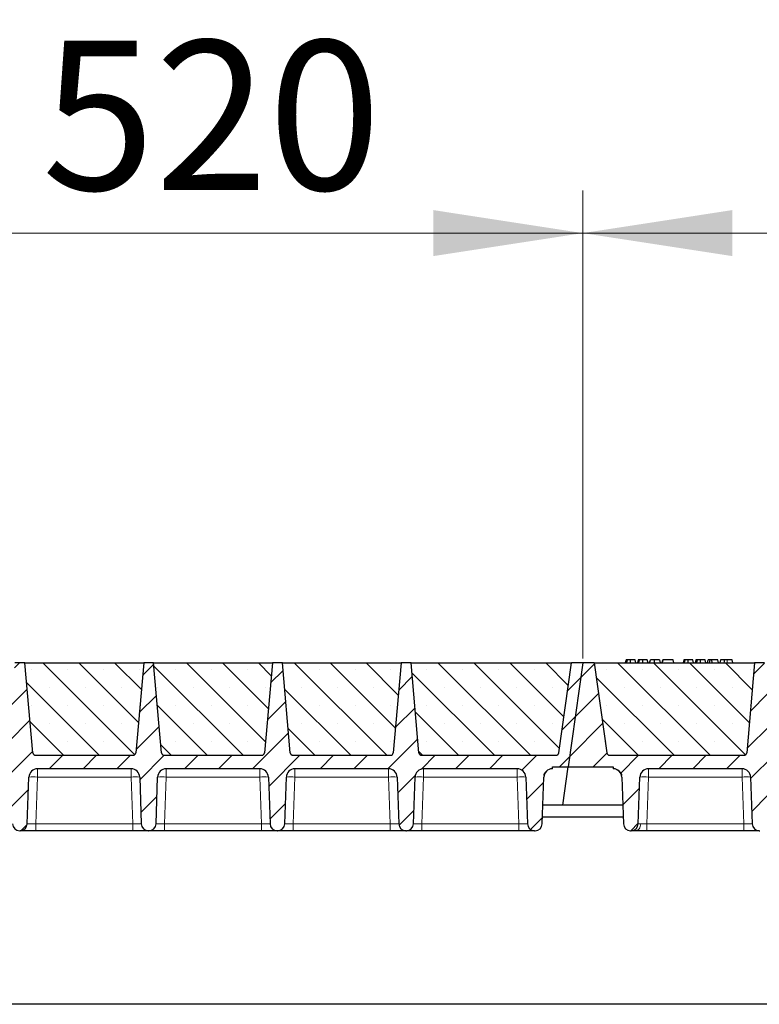
# Model space of a CAD drawing. Units: millimetres. Extents: x 0 to 420, y 0 to 297.
# Drawn here: x 231 to 249, y 209 to 232 of the extents above; entities that cross this region are included whole.
import ezdxf

# ---------------------------------------------------------------- set-up
doc = ezdxf.new("R2010")
doc.units = ezdxf.units.MM
doc.styles.add('SLDTEXTSTYLE0', font='TXT', dxfattribs={"width": 0.605})
doc.dimstyles.new('SLDDIMSTYLE0', dxfattribs={"dimtxt": 3.5, "dimasz": 3.5, "dimexe": 0, "dimexo": 0.0625, "dimgap": 0.875, "dimtad": 1, "dimlfac": 30, "dimrnd": 1e-09, "dimzin": 12, "dimdsep": 46, "dimtxsty": 'SLDTEXTSTYLE0', "dimsah": 1, "dimcen": 0.09, "dimadec": 0, "dimazin": 3, "dimtfac": 1, "dimtdec": 3, "dimtofl": 0, "dimtmove": 0, "dimatfit": 3, "dimfxl": 0, "dimfrac": 2, "dimtolj": 1, "dimtzin": 12, "dimarcsym": 0})
pattern_1 = [(45, (0, 0), (-0.396875, 0.396875), [])]

# ---------------------------------------------------------------- blocks, each defined once
blk = doc.blocks.new('_D_3')
at = {"color": 7, "linetype": 'Continuous', "lineweight": 0}
for p, q in [((227.104, 217.051), (227.104, 228.018)), ((244.437, 217.051), (244.437, 228.018)), ((227.104, 227.018), (244.437, 227.018))]:
    blk.add_line(p, q, dxfattribs=at)
at = {"color": 7, "linetype": 'Continuous', "lineweight": 18}
for points in [[(227.104, 227.018), (230.604, 226.48), (230.604, 227.557)], [(244.437, 227.018), (240.937, 227.557), (240.937, 226.48)]]:
    blk.add_solid(points, dxfattribs=at)
at = {"color": 7, "linetype": 'Continuous', "lineweight": 18, "insert": (231.76, 231.53), "char_height": 3.5, "attachment_point": 1, "style": 'SLDTEXTSTYLE0'}
blk.add_mtext('520', dxfattribs=at)
blk = doc.blocks.new('_D_4')
at = {"color": 7, "linetype": 'Continuous', "lineweight": 0}
for p, q in [((244.437, 217.051), (244.437, 228.018)), ((261.771, 217.051), (261.771, 228.018)), ((244.437, 227.018), (261.771, 227.018))]:
    blk.add_line(p, q, dxfattribs=at)
at = {"color": 7, "linetype": 'Continuous', "lineweight": 18}
for points in [[(244.437, 227.018), (247.937, 226.48), (247.937, 227.557)], [(261.771, 227.018), (258.271, 227.557), (258.271, 226.48)]]:
    blk.add_solid(points, dxfattribs=at)
at = {"color": 7, "linetype": 'Continuous', "lineweight": 18, "insert": (249.093, 231.53), "char_height": 3.5, "attachment_point": 1, "style": 'SLDTEXTSTYLE0'}
blk.add_mtext('520', dxfattribs=at)
blk = doc.blocks.new('_D_11')
at = {"color": 7, "linetype": 'Continuous', "lineweight": 0}
for p, q in [((174.771, 217.051), (174.771, 238.018)), ((366.104, 217.051), (366.104, 238.018)), ((366.104, 237.018), (174.771, 237.018))]:
    blk.add_line(p, q, dxfattribs=at)
at = {"color": 7, "linetype": 'Continuous', "lineweight": 18}
for points in [[(174.771, 237.018), (178.271, 236.48), (178.271, 237.557)], [(366.104, 237.018), (362.604, 237.557), (362.604, 236.48)]]:
    blk.add_solid(points, dxfattribs=at)
at = {"color": 7, "linetype": 'Continuous', "lineweight": 18, "insert": (265.09, 241.53), "char_height": 3.5, "attachment_point": 1, "style": 'SLDTEXTSTYLE0'}
blk.add_mtext('5740', dxfattribs=at)
blk = doc.blocks.new('_D_12')
at = {"color": 7, "linetype": 'Continuous', "lineweight": 0}
for p, q in [((168.429, 214.385), (168.429, 247.974)), ((371.762, 214.385), (371.762, 247.974)), ((168.429, 246.974), (371.762, 246.974))]:
    blk.add_line(p, q, dxfattribs=at)
at = {"color": 7, "linetype": 'Continuous', "lineweight": 18}
for points in [[(168.429, 246.974), (171.929, 246.435), (171.929, 247.512)], [(371.762, 246.974), (368.262, 247.512), (368.262, 246.435)]]:
    blk.add_solid(points, dxfattribs=at)
at = {"color": 7, "linetype": 'Continuous', "lineweight": 18, "insert": (264.748, 251.486), "char_height": 3.5, "attachment_point": 1, "style": 'SLDTEXTSTYLE0'}
blk.add_mtext('6100', dxfattribs=at)

msp = doc.modelspace()

# ---------------------------------------------------------------- hatches: boundary and pattern name
at = {"linetype": 'Continuous', "lineweight": 18}
h = msp.add_hatch(dxfattribs=at)
h.set_pattern_fill('DIN 201 Grauguss', scale=0.125, style=0, pattern_type=2)
h.set_pattern_definition(pattern_1)
edge = h.paths.add_edge_path(flags=0)
edge.add_line((228.63933, 214.46798), (230.83512, 214.46798))
edge.add_arc((230.83512, 214.26798), 0.2, 2, 90, ccw=False)
edge.add_line((231.035, 214.27496), (231.07327, 213.17883))
edge.add_arc((231.23984, 213.18465), 0.16667, 182, 270)
edge.add_line((231.23984, 213.01798), (231.25128, 213.01798))
edge.add_arc((231.25128, 213.18465), 0.16667, 270, 358)
edge.add_line((231.41784, 213.17883), (231.45612, 214.27496))
edge.add_arc((231.656, 214.26798), 0.2, 90, 178, ccw=False)
edge.add_line((231.656, 214.46798), (233.85179, 214.46798))
edge.add_arc((233.85179, 214.26798), 0.2, 2, 90, ccw=False)
edge.add_line((234.05166, 214.27496), (234.08994, 213.17883))
edge.add_arc((234.25651, 213.18465), 0.16667, 182, 270)
edge.add_line((234.25651, 213.01798), (234.26794, 213.01798))
edge.add_arc((234.26794, 213.18465), 0.16667, 270, 358)
edge.add_line((234.43451, 213.17883), (234.47279, 214.27496))
edge.add_arc((234.67266, 214.26798), 0.2, 90, 178, ccw=False)
edge.add_line((234.67266, 214.46798), (236.86845, 214.46798))
edge.add_arc((236.86845, 214.26798), 0.2, 2, 90, ccw=False)
edge.add_line((237.06833, 214.27496), (237.10661, 213.17883))
edge.add_arc((237.27317, 213.18465), 0.16667, 182, 270)
edge.add_line((237.27317, 213.01798), (237.28461, 213.01798))
edge.add_arc((237.28461, 213.18465), 0.16667, 270, 358)
edge.add_line((237.45118, 213.17883), (237.48945, 214.27496))
edge.add_arc((237.68933, 214.26798), 0.2, 90, 178, ccw=False)
edge.add_line((237.68933, 214.46798), (239.88512, 214.46798))
edge.add_arc((239.88512, 214.26798), 0.2, 2, 90, ccw=False)
edge.add_line((240.085, 214.27496), (240.12327, 213.17883))
edge.add_arc((240.28984, 213.18465), 0.16667, 182, 270)
edge.add_line((240.28984, 213.01798), (240.30128, 213.01798))
edge.add_arc((240.30128, 213.18465), 0.16667, 270, 358)
edge.add_line((240.46784, 213.17883), (240.50612, 214.27496))
edge.add_arc((240.706, 214.26798), 0.2, 90, 178, ccw=False)
edge.add_line((240.706, 214.46798), (242.90179, 214.46798))
edge.add_arc((242.90179, 214.26798), 0.2, 2, 90, ccw=False)
edge.add_line((243.10166, 214.27496), (243.13994, 213.17883))
edge.add_arc((243.30651, 213.18465), 0.16667, 182, 270)
edge.add_line((243.30651, 213.01798), (243.31794, 213.01798))
edge.add_arc((243.31794, 213.18465), 0.16667, 270, 358)
edge.add_line((243.48451, 213.17883), (243.52279, 214.27496))
edge.add_arc((243.72266, 214.26798), 0.2, 90, 178, ccw=False)
edge.add_line((243.72266, 214.46798), (243.72266, 214.51798))
edge.add_line((243.72266, 214.51798), (244.09524, 214.51798))
edge.add_line((244.09524, 214.51798), (244.43723, 216.95131))
edge.add_line((244.43723, 216.95131), (244.17056, 216.95131))
edge.add_line((244.17056, 216.95131), (243.87412, 214.84203))
edge.add_arc((243.8081, 214.85131), 0.06667, 270, 352, ccw=False)
edge.add_line((243.8081, 214.78465), (240.66287, 214.78465))
edge.add_arc((240.66287, 214.85131), 0.06667, 185, 270, ccw=False)
edge.add_line((240.59646, 214.8455), (240.41223, 216.95131))
edge.add_line((240.41223, 216.95131), (240.17889, 216.95131))
edge.add_line((240.17889, 216.95131), (239.99466, 214.8455))
edge.add_arc((239.92824, 214.85131), 0.06667, 270, 355, ccw=False)
edge.add_line((239.92824, 214.78465), (237.64621, 214.78465))
edge.add_arc((237.64621, 214.85131), 0.06667, 185, 270, ccw=False)
edge.add_line((237.57979, 214.8455), (237.39556, 216.95131))
edge.add_line((237.39556, 216.95131), (237.16223, 216.95131))
edge.add_line((237.16223, 216.95131), (236.97799, 214.8455))
edge.add_arc((236.91158, 214.85131), 0.06667, 270, 355, ccw=False)
edge.add_line((236.91158, 214.78465), (234.62954, 214.78465))
edge.add_arc((234.62954, 214.85131), 0.06667, 185, 270, ccw=False)
edge.add_line((234.56313, 214.8455), (234.37889, 216.95131))
edge.add_line((234.37889, 216.95131), (234.14556, 216.95131))
edge.add_line((234.14556, 216.95131), (233.96132, 214.8455))
edge.add_arc((233.89491, 214.85131), 0.06667, 270, 355, ccw=False)
edge.add_line((233.89491, 214.78465), (231.61287, 214.78465))
edge.add_arc((231.61287, 214.85131), 0.06667, 185, 270, ccw=False)
edge.add_line((231.54646, 214.8455), (231.36223, 216.95131))
edge.add_line((231.36223, 216.95131), (231.12889, 216.95131))
edge.add_line((231.12889, 216.95131), (230.94466, 214.8455))
edge.add_arc((230.87824, 214.85131), 0.06667, 270, 355, ccw=False)
edge.add_line((230.87824, 214.78465), (227.73302, 214.78465))
edge.add_arc((227.73302, 214.85131), 0.06667, 188, 270, ccw=False)
edge.add_line((227.667, 214.84203), (227.37056, 216.95131))
edge.add_line((227.37056, 216.95131), (227.10389, 216.95131))
edge.add_line((227.10389, 216.95131), (226.76191, 214.51798))
edge.add_line((226.76191, 214.51798), (227.81845, 214.51798))
edge.add_line((227.81845, 214.51798), (227.81845, 214.46798))
edge.add_arc((227.81845, 214.26798), 0.2, 2, 90, ccw=False)
edge.add_line((228.01833, 214.27496), (228.05661, 213.17883))
edge.add_arc((228.22317, 213.18465), 0.16667, 182, 270)
edge.add_line((228.22317, 213.01798), (228.23461, 213.01798))
edge.add_arc((228.23461, 213.18465), 0.16667, 270, 358)
edge.add_line((228.40118, 213.17883), (228.43945, 214.27496))
edge.add_arc((228.63933, 214.26798), 0.2, 90, 178, ccw=False)
h = msp.add_hatch(dxfattribs=at)
h.set_pattern_fill('SACNCR', scale=0.25, angle=90, style=0)
edge = h.paths.add_edge_path(flags=0)
edge.add_line((231.36223, 216.95131), (231.54646, 214.8455))
edge.add_arc((231.61287, 214.85131), 0.06667, 185, 270)
edge.add_line((231.61287, 214.78465), (233.89491, 214.78465))
edge.add_arc((233.89491, 214.85131), 0.06667, 270, 355)
edge.add_line((233.96132, 214.8455), (234.14556, 216.95131))
edge.add_line((234.14556, 216.95131), (231.36223, 216.95131))
h = msp.add_hatch(dxfattribs=at)
h.set_pattern_fill('SACNCR', scale=0.25, angle=90, style=0)
edge = h.paths.add_edge_path(flags=0)
edge.add_line((234.37889, 216.95131), (234.56313, 214.8455))
edge.add_arc((234.62954, 214.85131), 0.06667, 185, 270)
edge.add_line((234.62954, 214.78465), (236.91158, 214.78465))
edge.add_arc((236.91158, 214.85131), 0.06667, 270, 355)
edge.add_line((236.97799, 214.8455), (237.16223, 216.95131))
edge.add_line((237.16223, 216.95131), (234.37889, 216.95131))
h = msp.add_hatch(dxfattribs=at)
h.set_pattern_fill('SACNCR', scale=0.25, angle=90, style=0)
edge = h.paths.add_edge_path(flags=0)
edge.add_line((237.39556, 216.95131), (237.57979, 214.8455))
edge.add_arc((237.64621, 214.85131), 0.06667, 185, 270)
edge.add_line((237.64621, 214.78465), (239.92824, 214.78465))
edge.add_arc((239.92824, 214.85131), 0.06667, 270, 355)
edge.add_line((239.99466, 214.8455), (240.17889, 216.95131))
edge.add_line((240.17889, 216.95131), (237.39556, 216.95131))
h = msp.add_hatch(dxfattribs=at)
h.set_pattern_fill('SACNCR', scale=0.25, angle=90, style=0)
edge = h.paths.add_edge_path(flags=0)
edge.add_line((240.41223, 216.95131), (240.59646, 214.8455))
edge.add_arc((240.66287, 214.85131), 0.06667, 185, 270)
edge.add_line((240.66287, 214.78465), (243.8081, 214.78465))
edge.add_arc((243.8081, 214.85131), 0.06667, 270, 352)
edge.add_line((243.87412, 214.84203), (244.17056, 216.95131))
edge.add_line((244.17056, 216.95131), (240.41223, 216.95131))
h = msp.add_hatch(dxfattribs=at)
h.set_pattern_fill('DIN 201 Grauguss', scale=0.125, style=0, pattern_type=2)
h.set_pattern_definition(pattern_1)
edge = h.paths.add_edge_path(flags=0)
edge.add_line((245.97266, 214.46798), (248.16845, 214.46798))
edge.add_arc((248.16845, 214.26798), 0.2, 2, 90, ccw=False)
edge.add_line((248.36833, 214.27496), (248.40661, 213.17883))
edge.add_arc((248.57317, 213.18465), 0.16667, 182, 270)
edge.add_line((248.57317, 213.01798), (248.58461, 213.01798))
edge.add_arc((248.58461, 213.18465), 0.16667, 270, 358)
edge.add_line((248.75118, 213.17883), (248.78945, 214.27496))
edge.add_arc((248.98933, 214.26798), 0.2, 90, 178, ccw=False)
edge.add_line((248.98933, 214.46798), (251.18512, 214.46798))
edge.add_arc((251.18512, 214.26798), 0.2, 2, 90, ccw=False)
edge.add_line((251.385, 214.27496), (251.42327, 213.17883))
edge.add_arc((251.58984, 213.18465), 0.16667, 182, 270)
edge.add_line((251.58984, 213.01798), (251.60128, 213.01798))
edge.add_arc((251.60128, 213.18465), 0.16667, 270, 358)
edge.add_line((251.76784, 213.17883), (251.80612, 214.27496))
edge.add_arc((252.006, 214.26798), 0.2, 90, 178, ccw=False)
edge.add_line((252.006, 214.46798), (254.20179, 214.46798))
edge.add_arc((254.20179, 214.26798), 0.2, 2, 90, ccw=False)
edge.add_line((254.40166, 214.27496), (254.43994, 213.17883))
edge.add_arc((254.60651, 213.18465), 0.16667, 182, 270)
edge.add_line((254.60651, 213.01798), (254.61794, 213.01798))
edge.add_arc((254.61794, 213.18465), 0.16667, 270, 358)
edge.add_line((254.78451, 213.17883), (254.82279, 214.27496))
edge.add_arc((255.02266, 214.26798), 0.2, 90, 178, ccw=False)
edge.add_line((255.02266, 214.46798), (257.21845, 214.46798))
edge.add_arc((257.21845, 214.26798), 0.2, 2, 90, ccw=False)
edge.add_line((257.41833, 214.27496), (257.45661, 213.17883))
edge.add_arc((257.62317, 213.18465), 0.16667, 182, 270)
edge.add_line((257.62317, 213.01798), (257.63461, 213.01798))
edge.add_arc((257.63461, 213.18465), 0.16667, 270, 358)
edge.add_line((257.80118, 213.17883), (257.83945, 214.27496))
edge.add_arc((258.03933, 214.26798), 0.2, 90, 178, ccw=False)
edge.add_line((258.03933, 214.46798), (260.23512, 214.46798))
edge.add_arc((260.23512, 214.26798), 0.2, 2, 90, ccw=False)
edge.add_line((260.435, 214.27496), (260.47327, 213.17883))
edge.add_arc((260.63984, 213.18465), 0.16667, 182, 270)
edge.add_line((260.63984, 213.01798), (260.65128, 213.01798))
edge.add_arc((260.65128, 213.18465), 0.16667, 270, 358)
edge.add_line((260.81784, 213.17883), (260.85612, 214.27496))
edge.add_arc((261.056, 214.26798), 0.2, 90, 178, ccw=False)
edge.add_line((261.056, 214.46798), (261.056, 214.51798))
edge.add_line((261.056, 214.51798), (261.42858, 214.51798))
edge.add_line((261.42858, 214.51798), (261.77056, 216.95131))
edge.add_line((261.77056, 216.95131), (261.50389, 216.95131))
edge.add_line((261.50389, 216.95131), (261.20745, 214.84203))
edge.add_arc((261.14143, 214.85131), 0.06667, 270, 352, ccw=False)
edge.add_line((261.14143, 214.78465), (257.99621, 214.78465))
edge.add_arc((257.99621, 214.85131), 0.06667, 185, 270, ccw=False)
edge.add_line((257.92979, 214.8455), (257.74556, 216.95131))
edge.add_line((257.74556, 216.95131), (257.51223, 216.95131))
edge.add_line((257.51223, 216.95131), (257.32799, 214.8455))
edge.add_arc((257.26158, 214.85131), 0.06667, 270, 355, ccw=False)
edge.add_line((257.26158, 214.78465), (254.97954, 214.78465))
edge.add_arc((254.97954, 214.85131), 0.06667, 185, 270, ccw=False)
edge.add_line((254.91313, 214.8455), (254.72889, 216.95131))
edge.add_line((254.72889, 216.95131), (254.49556, 216.95131))
edge.add_line((254.49556, 216.95131), (254.31132, 214.8455))
edge.add_arc((254.24491, 214.85131), 0.06667, 270, 355, ccw=False)
edge.add_line((254.24491, 214.78465), (251.96287, 214.78465))
edge.add_arc((251.96287, 214.85131), 0.06667, 185, 270, ccw=False)
edge.add_line((251.89646, 214.8455), (251.71223, 216.95131))
edge.add_line((251.71223, 216.95131), (251.47889, 216.95131))
edge.add_line((251.47889, 216.95131), (251.29466, 214.8455))
edge.add_arc((251.22824, 214.85131), 0.06667, 270, 355, ccw=False)
edge.add_line((251.22824, 214.78465), (248.94621, 214.78465))
edge.add_arc((248.94621, 214.85131), 0.06667, 185, 270, ccw=False)
edge.add_line((248.87979, 214.8455), (248.69556, 216.95131))
edge.add_line((248.69556, 216.95131), (248.46223, 216.95131))
edge.add_line((248.46223, 216.95131), (248.27799, 214.8455))
edge.add_arc((248.21158, 214.85131), 0.06667, 270, 355, ccw=False)
edge.add_line((248.21158, 214.78465), (245.06635, 214.78465))
edge.add_arc((245.06635, 214.85131), 0.06667, 188, 270, ccw=False)
edge.add_line((245.00033, 214.84203), (244.70389, 216.95131))
edge.add_line((244.70389, 216.95131), (244.43723, 216.95131))
edge.add_line((244.43723, 216.95131), (244.09524, 214.51798))
edge.add_line((244.09524, 214.51798), (245.15179, 214.51798))
edge.add_line((245.15179, 214.51798), (245.15179, 214.46798))
edge.add_arc((245.15179, 214.26798), 0.2, 2, 90, ccw=False)
edge.add_line((245.35166, 214.27496), (245.38994, 213.17883))
edge.add_arc((245.55651, 213.18465), 0.16667, 182, 270)
edge.add_line((245.55651, 213.01798), (245.56794, 213.01798))
edge.add_arc((245.56794, 213.18465), 0.16667, 270, 358)
edge.add_line((245.73451, 213.17883), (245.77279, 214.27496))
edge.add_arc((245.97266, 214.26798), 0.2, 90, 178, ccw=False)
h = msp.add_hatch(dxfattribs=at)
h.set_pattern_fill('SACNCR', scale=0.25, angle=90, style=0)
edge = h.paths.add_edge_path(flags=0)
edge.add_line((244.70389, 216.95131), (245.00033, 214.84203))
edge.add_arc((245.06635, 214.85131), 0.06667, 188, 270)
edge.add_line((245.06635, 214.78465), (248.21158, 214.78465))
edge.add_arc((248.21158, 214.85131), 0.06667, 270, 355)
edge.add_line((248.27799, 214.8455), (248.46223, 216.95131))
edge.add_line((248.46223, 216.95131), (244.70389, 216.95131))

# ---------------------------------------------------------------- linework, layer by layer
at = {"color": 7, "linetype": 'Continuous', "lineweight": 25}
for p, q in [((231.36223, 216.95131), (231.12889, 216.95131)), ((231.36223, 216.95131), (234.14556, 216.95131)), ((231.54646, 214.8455), (231.36223, 216.95131)), ((234.14556, 216.95131), (233.96132, 214.8455)), ((234.37889, 216.95131), (234.14556, 216.95131)), ((234.37889, 216.95131), (237.16223, 216.95131)), ((234.56313, 214.8455), (234.37889, 216.95131)), ((237.16223, 216.95131), (236.97799, 214.8455)), ((237.39556, 216.95131), (237.16223, 216.95131)), ((237.39556, 216.95131), (240.17889, 216.95131)), ((237.57979, 214.8455), (237.39556, 216.95131)), ((240.17889, 216.95131), (239.99466, 214.8455)), ((240.41223, 216.95131), (240.17889, 216.95131)), ((240.41223, 216.95131), (244.17056, 216.95131)), ((240.59646, 214.8455), (240.41223, 216.95131)), ((243.87412, 214.84203), (244.17056, 216.95131)), ((244.43723, 216.95131), (244.09524, 214.51798)), ((244.43723, 216.95131), (244.17056, 216.95131)), ((244.70389, 216.95131), (244.43723, 216.95131)), ((244.70389, 216.95131), (248.46223, 216.95131)), ((244.70389, 216.95131), (245.00033, 214.84203)), ((245.45004, 217.01798), (245.43218, 216.95131)), ((245.46755, 216.95131), (245.48267, 217.01798)), ((245.68089, 216.95131), (245.66303, 217.01798)), ((245.73523, 217.01798), (245.71737, 216.95131)), ((245.75274, 216.95131), (245.76786, 217.01798)), ((245.96608, 216.95131), (245.94822, 217.01798)), ((246.00256, 216.95131), (246.02043, 217.01798)), ((246.0057, 216.95131), (246.02562, 217.01798)), ((246.11769, 216.95131), (246.11759, 217.01798)), ((246.23342, 217.01798), (246.25128, 216.95131)), ((246.31082, 217.01798), (246.29295, 216.95131)), ((246.29815, 216.95131), (246.31601, 217.01798)), ((246.31601, 217.01798), (246.31082, 217.01798)), ((246.55497, 217.01798), (246.31601, 217.01798)), ((246.57284, 216.95131), (246.55497, 217.01798)), ((246.80329, 217.01798), (246.78542, 216.95131)), ((246.8208, 216.95131), (246.83592, 217.01798)), ((247.03414, 216.95131), (247.01627, 217.01798)), ((247.08848, 217.01798), (247.07062, 216.95131)), ((247.10599, 216.95131), (247.12111, 217.01798)), ((247.31933, 216.95131), (247.30147, 217.01798)), ((247.35581, 216.95131), (247.37368, 217.01798)), ((247.42043, 217.01798), (247.37368, 217.01798)), ((247.40257, 216.95131), (247.42043, 217.01798)), ((247.45963, 217.01798), (247.42043, 217.01798)), ((247.4702, 216.95131), (247.45963, 217.01798)), ((247.60225, 217.01798), (247.45963, 217.01798)), ((247.62011, 216.95131), (247.60225, 217.01798)), ((247.66406, 217.01798), (247.6462, 216.95131)), ((247.93419, 217.01798), (247.82145, 217.01798)), ((247.95206, 216.95131), (247.93419, 217.01798)), ((248.46223, 216.95131), (248.27799, 214.8455)), ((248.69556, 216.95131), (248.46223, 216.95131)), ((231.61287, 214.78465), (233.89491, 214.78465)), ((234.62954, 214.78465), (236.91158, 214.78465)), ((237.61731, 214.79191), (237.62287, 214.78886)), ((237.64621, 214.78465), (239.92824, 214.78465)), ((240.63398, 214.79191), (240.63954, 214.78886)), ((240.66287, 214.78465), (243.8081, 214.78465)), ((245.06635, 214.78465), (248.21158, 214.78465)), ((233.85179, 214.46798), (231.656, 214.46798)), ((236.86845, 214.46798), (234.67266, 214.46798)), ((239.88512, 214.46798), (237.68933, 214.46798)), ((242.90179, 214.46798), (240.706, 214.46798)), ((243.72266, 214.51798), (244.09524, 214.51798)), ((243.72266, 214.46798), (243.72266, 214.51798)), ((243.96876, 213.61798), (244.09524, 214.51798)), ((244.09524, 214.51798), (245.15179, 214.51798)), ((245.15179, 214.51798), (245.15179, 214.46798)), ((248.16845, 214.46798), (245.97266, 214.46798)), ((231.41784, 213.17883), (231.45612, 214.27496)), ((234.05166, 214.27496), (234.08994, 213.17883)), ((234.43451, 213.17883), (234.47279, 214.27496)), ((237.06833, 214.27496), (237.10661, 213.17883)), ((237.45118, 213.17883), (237.48945, 214.27496)), ((240.085, 214.27496), (240.12327, 213.17883)), ((240.46784, 213.17883), (240.50612, 214.27496)), ((243.10166, 214.27496), (243.13994, 213.17883)), ((243.48451, 213.17883), (243.52279, 214.27496)), ((245.35166, 214.27496), (245.38994, 213.17883)), ((245.73451, 213.17883), (245.77279, 214.27496)), ((248.36833, 214.27496), (248.40661, 213.17883)), ((243.96876, 213.61798), (243.49984, 213.61798)), ((245.37461, 213.61798), (243.96876, 213.61798)), ((243.49013, 213.33976), (245.38432, 213.33976)), ((231.23984, 213.01798), (231.25128, 213.01798)), ((233.89006, 213.01798), (231.61772, 213.01798)), ((234.25651, 213.01798), (234.26794, 213.01798)), ((236.90673, 213.01798), (234.63439, 213.01798)), ((237.27317, 213.01798), (237.28461, 213.01798)), ((239.9234, 213.01798), (237.65105, 213.01798)), ((240.28984, 213.01798), (240.30128, 213.01798)), ((242.94006, 213.01798), (240.66772, 213.01798)), ((243.30651, 213.01798), (243.31794, 213.01798)), ((245.55651, 213.01798), (245.56794, 213.01798)), ((248.20673, 213.01798), (245.93439, 213.01798)), ((248.57317, 213.01798), (248.58461, 213.01798)), ((365.59524, 208.95131), (174.59524, 208.95131))]:
    msp.add_line(p, q, dxfattribs=at)
at = {"color": 8, "linetype": 'Continuous', "lineweight": 18}
for p, q in [((247.82146, 216.95131), (247.82145, 217.01798)), ((231.656, 214.46798), (231.656, 214.27496)), ((233.85179, 214.46798), (233.85179, 214.27496)), ((234.67266, 214.46798), (234.67266, 214.27496)), ((236.86845, 214.46798), (236.86845, 214.27496)), ((237.68933, 214.46798), (237.68933, 214.27496)), ((239.88512, 214.46798), (239.88512, 214.27496)), ((240.706, 214.46798), (240.706, 214.27496)), ((242.90179, 214.46798), (242.90179, 214.27496)), ((245.97266, 214.46798), (245.97266, 214.27496)), ((248.16845, 214.46798), (248.16845, 214.27496)), ((231.656, 214.27496), (231.61772, 213.17883)), ((233.85179, 214.27496), (231.656, 214.27496)), ((233.89006, 213.17883), (233.85179, 214.27496)), ((234.67266, 214.27496), (234.63439, 213.17883)), ((236.86845, 214.27496), (234.67266, 214.27496)), ((236.90673, 213.17883), (236.86845, 214.27496)), ((237.68933, 214.27496), (237.65105, 213.17883)), ((239.88512, 214.27496), (237.68933, 214.27496)), ((239.9234, 213.17883), (239.88512, 214.27496)), ((240.706, 214.27496), (240.66772, 213.17883)), ((242.90179, 214.27496), (240.706, 214.27496)), ((242.94006, 213.17883), (242.90179, 214.27496)), ((245.97266, 214.27496), (245.93439, 213.17883)), ((248.16845, 214.27496), (245.97266, 214.27496)), ((248.20673, 213.17883), (248.16845, 214.27496)), ((231.61772, 213.01798), (231.61772, 213.17883)), ((233.89006, 213.17883), (231.61772, 213.17883)), ((233.89006, 213.01798), (233.89006, 213.17883)), ((234.63439, 213.01798), (234.63439, 213.17883)), ((236.90673, 213.17883), (234.63439, 213.17883)), ((236.90673, 213.01798), (236.90673, 213.17883)), ((237.65105, 213.01798), (237.65105, 213.17883)), ((239.9234, 213.17883), (237.65105, 213.17883)), ((239.9234, 213.01798), (239.9234, 213.17883)), ((240.66772, 213.01798), (240.66772, 213.17883)), ((242.94006, 213.17883), (240.66772, 213.17883)), ((242.94006, 213.01798), (242.94006, 213.17883)), ((245.93439, 213.01798), (245.93439, 213.17883)), ((248.20673, 213.17883), (245.93439, 213.17883)), ((248.20673, 213.01798), (248.20673, 213.17883))]:
    msp.add_line(p, q, dxfattribs=at)
at = {"color": 7, "linetype": 'Continuous', "lineweight": 25, "flags": 128}
for points in [[(245.55634, 216.95131), (245.55632, 216.98465), (245.55629, 217.01798)], [(245.84154, 216.95131), (245.84151, 216.98465), (245.84148, 217.01798)], [(246.90959, 216.95131), (246.90956, 216.98465), (246.90954, 217.01798)], [(247.19479, 216.95131), (247.19476, 216.98465), (247.19473, 217.01798)], [(247.75201, 216.95131), (247.75491, 216.98465), (247.75781, 217.01798)]]:
    msp.add_lwpolyline(points, dxfattribs=at)
at = {"color": 8, "linetype": 'Continuous', "lineweight": 18, "flags": 128}
msp.add_lwpolyline([(245.67525, 213.01798), (245.69752, 213.02098), (245.719, 213.02989), (245.7389, 213.04438), (245.7565, 213.06392), (245.77117, 213.08782), (245.78238, 213.11521), (245.78973, 213.14511), (245.79295, 213.17643)], dxfattribs=at)
at = {"color": 7, "linetype": 'Continuous', "lineweight": 25}
for centre, radius, start, end in [((231.61287, 214.85131), 0.06667, 185, 270), ((233.89491, 214.85131), 0.06667, 270, 355), ((234.62954, 214.85131), 0.06667, 185, 270), ((236.91158, 214.85131), 0.06667, 270, 355), ((237.64621, 214.85131), 0.06667, 185, 270), ((239.92824, 214.85131), 0.06667, 270, 355), ((240.66287, 214.85131), 0.06667, 185, 270), ((243.8081, 214.85131), 0.06667, 270, 352), ((245.06635, 214.85131), 0.06667, 188, 270), ((248.21158, 214.85131), 0.06667, 270, 355), ((231.656, 214.26798), 0.2, 90, 178), ((233.85179, 214.26798), 0.2, 2, 90), ((234.67266, 214.26798), 0.2, 90, 178), ((236.86845, 214.26798), 0.2, 2, 90), ((237.68933, 214.26798), 0.2, 90, 178), ((239.88512, 214.26798), 0.2, 2, 90), ((240.706, 214.26798), 0.2, 90, 178), ((242.90179, 214.26798), 0.2, 2, 90), ((243.72266, 214.26798), 0.2, 90, 178), ((245.15179, 214.26798), 0.2, 2, 90), ((245.97266, 214.26798), 0.2, 90, 178), ((248.16845, 214.26798), 0.2, 2, 90), ((231.23984, 213.18465), 0.16667, 182, 270), ((231.25128, 213.18465), 0.16667, 270, 358), ((234.25651, 213.18465), 0.16667, 182, 270), ((234.26794, 213.18465), 0.16667, 270, 358), ((237.27317, 213.18465), 0.16667, 182, 270), ((237.28461, 213.18465), 0.16667, 270, 358), ((240.28984, 213.18465), 0.16667, 182, 270), ((240.30128, 213.18465), 0.16667, 270, 358), ((243.30651, 213.18465), 0.16667, 182, 270), ((243.31794, 213.18465), 0.16667, 270, 358), ((245.55651, 213.18465), 0.16667, 182, 270), ((245.56794, 213.18465), 0.16667, 270, 358), ((248.57317, 213.18465), 0.16667, 182, 270)]:
    msp.add_arc(centre, radius, start, end, dxfattribs=at)
at = {"color": 8, "linetype": 'Continuous', "lineweight": 18}
for centre in [(231.55606, 212.84113), (233.95172, 212.84113), (234.57273, 212.84113), (236.96839, 212.84113), (237.58939, 212.84113), (239.98506, 212.84113), (240.60606, 212.84113), (243.00172, 212.84113), (245.87273, 212.84113), (248.26839, 212.84113)]:
    msp.add_arc(centre, 1.43731, 86.012899, 93.987101, dxfattribs=at)
at = {"color": 7, "linetype": 'Continuous', "lineweight": 25}
for points, knots in [([(245.48267, 217.01798), (245.47384, 217.01798), (245.45778, 217.01798), (245.45128, 217.01798), (245.45045, 217.01798), (245.45004, 217.01798)], [0, 0, 0, 0, 0.3775863, 0.68660419, 1, 1, 1, 1]), ([(245.55629, 217.01798), (245.54633, 217.01798), (245.5263, 217.01798), (245.50005, 217.01798), (245.48838, 217.01798), (245.48267, 217.01798)], [0, 0, 0, 0, 0.33548889, 0.67494377, 1, 1, 1, 1]), ([(245.66303, 217.01798), (245.66223, 217.01798), (245.66076, 217.01798), (245.64519, 217.01798), (245.62114, 217.01798), (245.59641, 217.01798), (245.57296, 217.01798), (245.56, 217.01798), (245.55629, 217.01798)], [0, 0, 0, 0, 0.322922926, 0.598005062, 0.722648968, 0.848619058, 0.956644043, 1, 1, 1, 1]), ([(245.76786, 217.01798), (245.75903, 217.01798), (245.74297, 217.01798), (245.73647, 217.01798), (245.73565, 217.01798), (245.73523, 217.01798)], [0, 0, 0, 0, 0.3775863, 0.68660419, 1, 1, 1, 1]), ([(245.84148, 217.01798), (245.83153, 217.01798), (245.81149, 217.01798), (245.78525, 217.01798), (245.77357, 217.01798), (245.76786, 217.01798)], [0, 0, 0, 0, 0.335488892, 0.674943769, 1, 1, 1, 1]), ([(245.94822, 217.01798), (245.94743, 217.01798), (245.94595, 217.01798), (245.93039, 217.01798), (245.90633, 217.01798), (245.88161, 217.01798), (245.85816, 217.01798), (245.8452, 217.01798), (245.84148, 217.01798)], [0, 0, 0, 0, 0.32292293, 0.59800506, 0.72264897, 0.84861906, 0.95664404, 1, 1, 1, 1]), ([(246.11759, 217.01798), (246.10682, 217.01798), (246.08515, 217.01798), (246.05846, 217.01798), (246.03807, 217.01798), (246.02887, 217.01798), (246.02637, 217.01798), (246.02562, 217.01798)], [0, 0, 0, 0, 0.21541474, 0.43313663, 0.61778347, 0.88673179, 1, 1, 1, 1]), ([(246.23342, 217.01798), (246.23266, 217.01798), (246.23125, 217.01798), (246.21684, 217.01798), (246.18919, 217.01798), (246.15924, 217.01798), (246.1328, 217.01798), (246.11956, 217.01798), (246.11759, 217.01798)], [0, 0, 0, 0, 0.30530136, 0.56525074, 0.70904213, 0.85359439, 0.97821264, 1, 1, 1, 1]), ([(246.83592, 217.01798), (246.82708, 217.01798), (246.81102, 217.01798), (246.80452, 217.01798), (246.8037, 217.01798), (246.80329, 217.01798)], [0, 0, 0, 0, 0.3775863, 0.68660419, 1, 1, 1, 1]), ([(246.90954, 217.01798), (246.89958, 217.01798), (246.87954, 217.01798), (246.8533, 217.01798), (246.84163, 217.01798), (246.83592, 217.01798)], [0, 0, 0, 0, 0.33548889, 0.67494377, 1, 1, 1, 1]), ([(247.01627, 217.01798), (247.01548, 217.01798), (247.01401, 217.01798), (246.99844, 217.01798), (246.97438, 217.01798), (246.94966, 217.01798), (246.92621, 217.01798), (246.91325, 217.01798), (246.90954, 217.01798)], [0, 0, 0, 0, 0.32292293, 0.59800506, 0.72264897, 0.84861906, 0.95664404, 1, 1, 1, 1]), ([(247.12111, 217.01798), (247.11228, 217.01798), (247.09622, 217.01798), (247.08972, 217.01798), (247.0889, 217.01798), (247.08848, 217.01798)], [0, 0, 0, 0, 0.3775863, 0.68660419, 1, 1, 1, 1]), ([(247.19473, 217.01798), (247.18477, 217.01798), (247.16474, 217.01798), (247.13849, 217.01798), (247.12682, 217.01798), (247.12111, 217.01798)], [0, 0, 0, 0, 0.335488892, 0.674943769, 1, 1, 1, 1]), ([(247.30147, 217.01798), (247.30067, 217.01798), (247.2992, 217.01798), (247.28364, 217.01798), (247.25958, 217.01798), (247.23486, 217.01798), (247.21141, 217.01798), (247.19844, 217.01798), (247.19473, 217.01798)], [0, 0, 0, 0, 0.322922926, 0.598005062, 0.722648968, 0.848619058, 0.956644043, 1, 1, 1, 1]), ([(247.75781, 217.01798), (247.74502, 217.01798), (247.72034, 217.01798), (247.69009, 217.01798), (247.66735, 217.01798), (247.66523, 217.01798), (247.66406, 217.01798)], [0, 0, 0, 0, 0.186302123, 0.35937885, 0.648422626, 1, 1, 1, 1]), ([(247.82145, 217.01798), (247.81455, 217.01798), (247.80044, 217.01798), (247.779, 217.01798), (247.76491, 217.01798), (247.75781, 217.01798)], [0, 0, 0, 0, 0.32227377, 0.65896106, 1, 1, 1, 1]), ([(231.57277, 214.7981), (231.57281, 214.79806), (231.57727, 214.79353), (231.58343, 214.79119), (231.58954, 214.78886)], [0, 0, 0, 0, 0.00838494, 1, 1, 1, 1]), ([(234.58944, 214.7981), (234.58948, 214.79806), (234.59394, 214.79353), (234.6001, 214.79119), (234.6062, 214.78886)], [0, 0, 0, 0, 0.00838494, 1, 1, 1, 1]), ([(237.60611, 214.7981), (237.60614, 214.79806), (237.60813, 214.79604), (237.61086, 214.795), (237.61355, 214.79397)], [0, 0, 0, 0, 0.01884603, 1, 1, 1, 1]), ([(240.62277, 214.7981), (240.62281, 214.79806), (240.6247, 214.79614), (240.62731, 214.79514), (240.62986, 214.79417)], [0, 0, 0, 0, 0.01978597, 1, 1, 1, 1]), ([(243.52002, 214.31567), (243.53101, 214.34266), (243.54428, 214.37528), (243.57287, 214.40084), (243.5778, 214.40525)], [0, 0, 0, 0, 0.82744299, 1, 1, 1, 1]), ([(245.22397, 214.4545), (245.24129, 214.44705), (245.26304, 214.4377), (245.2795, 214.42148), (245.28285, 214.41817)], [0, 0, 0, 0, 0.7964035, 1, 1, 1, 1]), ([(245.2883, 214.41306), (245.29621, 214.40614), (245.3281, 214.37821), (245.34313, 214.34252), (245.35443, 214.31567)], [0, 0, 0, 0, 0.2480189, 1, 1, 1, 1]), ([(231.61772, 213.01798), (231.59536, 213.01798), (231.54931, 213.01798), (231.481, 213.01798), (231.41532, 213.01798), (231.35675, 213.01798), (231.30909, 213.01798), (231.27529, 213.01798), (231.25491, 213.01798), (231.25247, 213.01798), (231.25128, 213.01798)], [0, 0, 0, 0, 0.1165618, 0.24006817, 0.36867823, 0.5, 0.63132177, 0.75993183, 0.8834382, 1, 1, 1, 1]), ([(234.25651, 213.01798), (234.25532, 213.01798), (234.25287, 213.01798), (234.23249, 213.01798), (234.19869, 213.01798), (234.15104, 213.01798), (234.09246, 213.01798), (234.02678, 213.01798), (233.95848, 213.01798), (233.91242, 213.01798), (233.89006, 213.01798)], [0, 0, 0, 0, 0.1165618, 0.24006817, 0.36867823, 0.5, 0.63132177, 0.75993183, 0.8834382, 1, 1, 1, 1]), ([(234.63439, 213.01798), (234.61203, 213.01798), (234.56597, 213.01798), (234.49767, 213.01798), (234.43199, 213.01798), (234.37341, 213.01798), (234.32576, 213.01798), (234.29196, 213.01798), (234.27158, 213.01798), (234.26913, 213.01798), (234.26794, 213.01798)], [0, 0, 0, 0, 0.1165618, 0.24006817, 0.36867823, 0.5, 0.63132177, 0.75993183, 0.8834382, 1, 1, 1, 1]), ([(237.27317, 213.01798), (237.27198, 213.01798), (237.26954, 213.01798), (237.24916, 213.01798), (237.21536, 213.01798), (237.16771, 213.01798), (237.10913, 213.01798), (237.04345, 213.01798), (236.97514, 213.01798), (236.92909, 213.01798), (236.90673, 213.01798)], [0, 0, 0, 0, 0.1165618, 0.24006817, 0.36867823, 0.5, 0.63132177, 0.75993183, 0.8834382, 1, 1, 1, 1]), ([(237.65105, 213.01798), (237.62869, 213.01798), (237.58264, 213.01798), (237.51433, 213.01798), (237.44866, 213.01798), (237.39008, 213.01798), (237.34243, 213.01798), (237.30863, 213.01798), (237.28825, 213.01798), (237.2858, 213.01798), (237.28461, 213.01798)], [0, 0, 0, 0, 0.1165618, 0.24006817, 0.36867823, 0.5, 0.63132177, 0.75993183, 0.8834382, 1, 1, 1, 1]), ([(240.28984, 213.01798), (240.28865, 213.01798), (240.2862, 213.01798), (240.26582, 213.01798), (240.23202, 213.01798), (240.18437, 213.01798), (240.12579, 213.01798), (240.06012, 213.01798), (239.99181, 213.01798), (239.94576, 213.01798), (239.9234, 213.01798)], [0, 0, 0, 0, 0.1165618, 0.24006817, 0.36867823, 0.5, 0.63132177, 0.75993183, 0.8834382, 1, 1, 1, 1]), ([(240.66772, 213.01798), (240.64536, 213.01798), (240.59931, 213.01798), (240.531, 213.01798), (240.46532, 213.01798), (240.40675, 213.01798), (240.35909, 213.01798), (240.32529, 213.01798), (240.30491, 213.01798), (240.30247, 213.01798), (240.30128, 213.01798)], [0, 0, 0, 0, 0.1165618, 0.24006817, 0.36867823, 0.5, 0.63132177, 0.75993183, 0.8834382, 1, 1, 1, 1]), ([(243.30651, 213.01798), (243.30532, 213.01798), (243.30287, 213.01798), (243.28249, 213.01798), (243.24869, 213.01798), (243.20104, 213.01798), (243.14246, 213.01798), (243.07678, 213.01798), (243.00848, 213.01798), (242.96242, 213.01798), (242.94006, 213.01798)], [0, 0, 0, 0, 0.1165618, 0.24006817, 0.36867823, 0.5, 0.63132177, 0.75993183, 0.8834382, 1, 1, 1, 1]), ([(245.67525, 213.01798), (245.65939, 213.01798), (245.62736, 213.01798), (245.59389, 213.01798), (245.57196, 213.01798), (245.56927, 213.01798), (245.56794, 213.01798)], [0, 0, 0, 0, 0.24752735, 0.49991924, 0.75235392, 1, 1, 1, 1]), ([(245.93439, 213.01798), (245.91062, 213.01798), (245.86262, 213.01798), (245.79332, 213.01798), (245.72881, 213.01798), (245.69298, 213.01798), (245.67525, 213.01798)], [0, 0, 0, 0, 0.24764608, 0.50008076, 0.75247265, 1, 1, 1, 1]), ([(248.57317, 213.01798), (248.57198, 213.01798), (248.56954, 213.01798), (248.54916, 213.01798), (248.51536, 213.01798), (248.46771, 213.01798), (248.40913, 213.01798), (248.34345, 213.01798), (248.27514, 213.01798), (248.22909, 213.01798), (248.20673, 213.01798)], [0, 0, 0, 0, 0.1165618, 0.24006817, 0.36867823, 0.5, 0.63132177, 0.75993183, 0.8834382, 1, 1, 1, 1])]:
    msp.add_open_spline(points, degree=3, knots=knots, dxfattribs=at)
at = {"color": 8, "linetype": 'Continuous', "lineweight": 18}
for points, knots in [([(231.61772, 213.17883), (231.60408, 213.17846), (231.57718, 213.17774), (231.52712, 213.17677), (231.4727, 213.1762), (231.43638, 213.17677), (231.42021, 213.17774), (231.41864, 213.17846), (231.41784, 213.17883)], [0, 0, 0, 0, 0.130515266, 0.257519451, 0.499999982, 0.742477926, 0.869482767, 1, 1, 1, 1]), ([(234.08994, 213.17883), (234.08915, 213.17846), (234.08758, 213.17774), (234.07141, 213.17677), (234.03508, 213.1762), (233.98066, 213.17677), (233.93061, 213.17774), (233.9037, 213.17846), (233.89006, 213.17883)], [0, 0, 0, 0, 0.13051527, 0.25751945, 0.49999998, 0.74247793, 0.86948277, 1, 1, 1, 1]), ([(234.63439, 213.17883), (234.62075, 213.17846), (234.59384, 213.17774), (234.54379, 213.17677), (234.48937, 213.1762), (234.45304, 213.17677), (234.43688, 213.17774), (234.4353, 213.17846), (234.43451, 213.17883)], [0, 0, 0, 0, 0.13051527, 0.25751945, 0.49999998, 0.74247793, 0.86948277, 1, 1, 1, 1]), ([(237.10661, 213.17883), (237.10581, 213.17846), (237.10424, 213.17774), (237.08807, 213.17677), (237.05175, 213.1762), (236.99733, 213.17677), (236.94727, 213.17774), (236.92037, 213.17846), (236.90673, 213.17883)], [0, 0, 0, 0, 0.13051527, 0.25751945, 0.49999998, 0.74247793, 0.86948277, 1, 1, 1, 1]), ([(237.65105, 213.17883), (237.63742, 213.17846), (237.61051, 213.17774), (237.56046, 213.17677), (237.50603, 213.1762), (237.46971, 213.17677), (237.45354, 213.17774), (237.45197, 213.17846), (237.45118, 213.17883)], [0, 0, 0, 0, 0.13051527, 0.25751945, 0.49999998, 0.74247793, 0.86948277, 1, 1, 1, 1]), ([(240.12327, 213.17883), (240.12248, 213.17846), (240.12091, 213.17774), (240.10474, 213.17677), (240.06842, 213.1762), (240.01399, 213.17677), (239.96394, 213.17774), (239.93703, 213.17846), (239.9234, 213.17883)], [0, 0, 0, 0, 0.13051527, 0.25751945, 0.49999998, 0.74247793, 0.86948277, 1, 1, 1, 1]), ([(240.66772, 213.17883), (240.65408, 213.17846), (240.62718, 213.17774), (240.57712, 213.17677), (240.5227, 213.1762), (240.48638, 213.17677), (240.47021, 213.17774), (240.46864, 213.17846), (240.46784, 213.17883)], [0, 0, 0, 0, 0.13051527, 0.25751945, 0.49999998, 0.74247793, 0.86948277, 1, 1, 1, 1]), ([(243.13994, 213.17883), (243.13915, 213.17846), (243.13758, 213.17774), (243.12141, 213.17677), (243.08508, 213.1762), (243.03066, 213.17677), (242.98061, 213.17774), (242.9537, 213.17846), (242.94006, 213.17883)], [0, 0, 0, 0, 0.13051527, 0.25751945, 0.49999998, 0.74247793, 0.86948277, 1, 1, 1, 1]), ([(245.79295, 213.17643), (245.77696, 213.17655), (245.75258, 213.17674), (245.73696, 213.17774), (245.73533, 213.17846), (245.73451, 213.17883)], [0, 0, 0, 0, 0.48495847, 0.7389675, 1, 1, 1, 1]), ([(245.93439, 213.17883), (245.92078, 213.17846), (245.89393, 213.17774), (245.84333, 213.17674), (245.81291, 213.17655), (245.79295, 213.17643)], [0, 0, 0, 0, 0.261032499, 0.515041525, 1, 1, 1, 1]), ([(248.40661, 213.17883), (248.40581, 213.17846), (248.40424, 213.17774), (248.38807, 213.17677), (248.35175, 213.1762), (248.29733, 213.17677), (248.24727, 213.17774), (248.22037, 213.17846), (248.20673, 213.17883)], [0, 0, 0, 0, 0.13051527, 0.25751945, 0.49999998, 0.74247793, 0.86948277, 1, 1, 1, 1])]:
    msp.add_open_spline(points, degree=3, knots=knots, dxfattribs=at)

# ---------------------------------------------------------------- dimensions: what is measured, and where the dimension line sits
at = {"color": 7, "linetype": 'Continuous', "lineweight": 18}
for base, p1, p2, picture, middle in [((371.76191, 246.97383), (168.42858, 214.28465), (371.76191, 214.28465), '_D_12', (270.09524, 246.97383)), ((174.77056, 237.0181), (366.10389, 216.95131), (174.77056, 216.95131), '_D_11', (270.43723, 237.0181)), ((244.43723, 227.0181), (227.10389, 216.95131), (244.43723, 216.95131), '_D_3', (235.77056, 227.0181)), ((261.77056, 227.0181), (244.43723, 216.95131), (261.77056, 216.95131), '_D_4', (253.10389, 227.0181))]:
    dim = msp.add_linear_dim(base=base, p1=p1, p2=p2, angle=0, dimstyle='SLDDIMSTYLE0', dxfattribs=at)
    dim.commit()
    dim.dimension.update_dxf_attribs({"geometry": picture, "text_midpoint": middle, "dimtype": 160})

doc.saveas('drawing.dxf')
